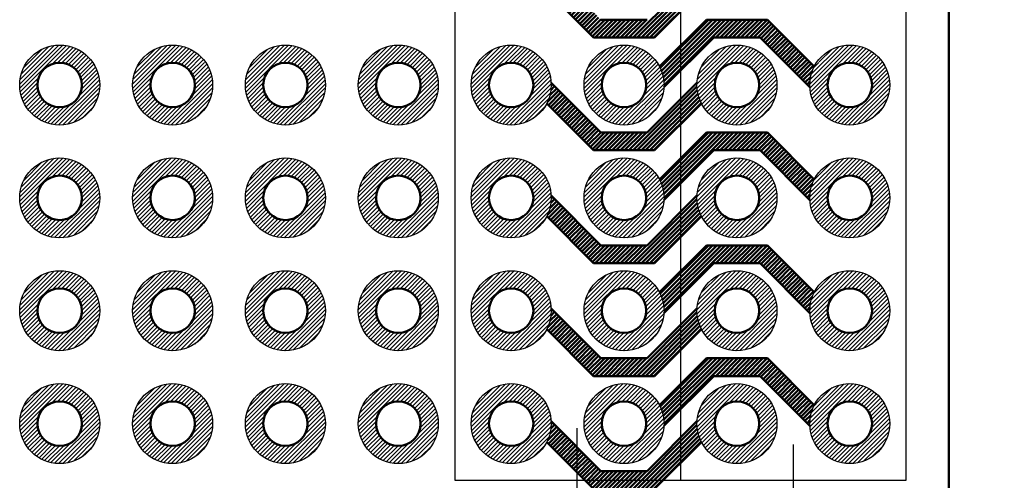
# Model space of a CAD drawing. Units: millimetres. Extents: x 0 to 403, y 0 to 280.
# Drawn here: x 88 to 110, y 112 to 122 of the extents above; entities that cross this region are included whole.
import ezdxf

# ---------------------------------------------------------------- set-up
doc = ezdxf.new("R2010")
doc.units = ezdxf.units.MM
doc.linetypes.add('AM_ISO08W050', pattern=[18, 12, -1.5, 3, -1.5])
doc.linetypes.add('AM_ISO08W050x2', pattern=[9, 6, -0.75, 1.5, -0.75])
for name, color, linetype, lineweight in [('AM_5', 3, 'Continuous', 25), ('AM_7', 4, 'AM_ISO08W050', 25), ('AM_8', 1, 'Continuous', 25), ('基板', 7, 'Continuous', 50), ('ｼﾙｸ', 7, 'Continuous', 25), ('ﾊﾝﾀﾞ', 8, 'Continuous', 25), ('ﾊﾟﾀｰﾝ', 5, 'Continuous', 50)]:
    doc.layers.add(name, color=color, linetype=linetype, lineweight=lineweight)
doc.styles.get("Standard").update_dxf_attribs({"font": 'ISOCP.SHX', "bigfont": 'EXTFONT.SHX'})
doc.dimstyles.new('AM_ISO$0', dxfattribs={"dimtxt": 3.5, "dimasz": 2.5, "dimexe": 1, "dimexo": 1, "dimgap": 1.5, "dimtad": 1, "dimdsep": 46, "dimtxsty": 'STANDARD', "dimblk": 'OPEN30', "dimcen": 0, "dimclrd": 3, "dimclre": 3, "dimclrt": 2, "dimadec": 0, "dimazin": 2, "dimtp": 0.1, "dimtm": 0.1, "dimtfac": 0.71, "dimtmove": 0, "dimatfit": 3, "dimldrblk": 'OPEN30', "dimfxl": 1, "dimlwd": -1, "dimlwe": -1, "dimarcsym": 0})

# ---------------------------------------------------------------- blocks, each defined once
blk = doc.blocks.new('GENDOT')
blk.add_line((0, 0), (-1, 0))
at = {"const_width": 0.25}
blk.add_lwpolyline([(-0.125, 0, 1), (0.125, 0, 1)], format="xyb", close=True, dxfattribs=at)
blk = doc.blocks.new('_Open30')
at = {"color": 0, "linetype": 'ByBlock', "lineweight": -2}
for p, q in [((-1, 0.26794919), (0, 0)), ((0, 0), (-1, -0.26794919)), ((0, 0), (-1, 0))]:
    blk.add_line(p, q, dxfattribs=at)
blk = doc.blocks.new('*D33')
at = {"layer": 'AM_5', "color": 3}
for p, q in [((121.6462935969113, 109.5691118476205), (121.6462935969113, 112.0691118476205)), ((105.3365669602212, 107.0691118476205), (122.6462935969113, 107.0691118476205)), ((121.6462935969113, 107.0691118476205), (121.6462935969113, 104.8391118476204)), ((107.2065669602212, 104.8391118476204), (122.6462935969113, 104.8391118476204)), ((121.6462935969113, 102.3391118476204), (121.6462935969113, 89.25525914803384))]:
    blk.add_line(p, q, dxfattribs=at)
at = {"layer": 'Defpoints', "color": 0}
for p in [(104.3365669602212, 107.0691118476205), (121.6462935969113, 107.0691118476205), (106.2065669602212, 104.8391118476204)]:
    blk.add_point(p, dxfattribs=at)
at = {"layer": 'AM_5', "color": 3, "xscale": 2.5, "yscale": 2.5, "zscale": 2.5}
for name, p, rotation in [('GENDOT', (121.6462935969113, 107.0691118476205), 270), ('_Open30', (121.6462935969113, 104.8391118476204), 90)]:
    blk.add_blockref(name, p, dxfattribs=dict(at, rotation=rotation))
at = {"layer": 'AM_5', "color": 2, "insert": (118.3959491087223, 94.54718549782702), "char_height": 3.5, "attachment_point": 5, "rotation": 90}
blk.add_mtext('2.23', dxfattribs=at)
blk = doc.blocks.new('*D34')
at = {"layer": 'AM_5', "color": 3}
for p, q in [((121.6462935969112, 112.1091118476205), (121.6462935969112, 125.3979898003764)), ((105.3365669602212, 109.6091118476205), (122.6462935969112, 109.6091118476205)), ((121.6462935969112, 107.0691118476205), (121.6462935969112, 109.6091118476205)), ((105.3365669602212, 107.0691118476205), (122.6462935969112, 107.0691118476205)), ((121.6462935969112, 104.5691118476205), (121.6462935969112, 102.0691118476205))]:
    blk.add_line(p, q, dxfattribs=at)
at = {"layer": 'Defpoints', "color": 0}
for p in [(104.3365669602212, 109.6091118476205), (121.6462935969112, 109.6091118476205), (104.3365669602212, 107.0691118476205)]:
    blk.add_point(p, dxfattribs=at)
at = {"layer": 'AM_5', "color": 3, "xscale": 2.5, "yscale": 2.5, "zscale": 2.5}
for name, p, rotation in [('_Open30', (121.6462935969112, 109.6091118476205), 270), ('GENDOT', (121.6462935969112, 107.0691118476205), 90)]:
    blk.add_blockref(name, p, dxfattribs=dict(at, rotation=rotation))
at = {"layer": 'AM_5', "color": 2, "insert": (118.3959491087223, 120.0035508239984), "char_height": 3.5, "attachment_point": 5, "rotation": 90}
blk.add_mtext('2.54', dxfattribs=at)

msp = doc.modelspace()

# ---------------------------------------------------------------- hatches: boundary and pattern name
at = {"layer": 'AM_8'}
h = msp.add_hatch(dxfattribs=at)
h.set_pattern_fill('_U', color=8, scale=0.066666666666667, angle=45, style=0, pattern_type=0)
h.set_pattern_definition([(45, (41.23147550956099, 21.55331749676938), (-0.0471404520791034, 0.0471404520791034), [])])
edge = h.paths.add_edge_path()
edge.add_line((89.88212767687742, 121.338826512517), (89.9383155432258, 121.338826512517))
edge.add_arc((89.19656696022184, 120.8291118476197), 0.899999999999876, -319.61731434445403, 34.49606444348791, ccw=False)
edge.add_line((89.88212767687742, 121.4122126140215), (89.88212767687742, 121.338826512517))
edge = h.paths.add_edge_path(flags=16)
edge.add_arc((89.19656696022162, 120.8291118476196), 0.4999999999999406, -6.480149750132114e-12, 305.20658833865286, ccw=False)
edge.add_arc((89.19656696022162, 120.8291118476197), 0.4999999999999574, 305.2065883386518, 359.999999999987, ccw=False)
h = msp.add_hatch(dxfattribs=at)
h.set_pattern_fill('_U', color=8, scale=0.066666666666667, angle=45, style=0, pattern_type=0)
h.set_pattern_definition([(45, (43.77147550956107, 21.55331749676932), (-0.0471404520791034, 0.0471404520791034), [])])
edge = h.paths.add_edge_path()
edge.add_line((92.4221276768775, 121.3388265125169), (92.47831554322589, 121.3388265125169))
edge.add_arc((91.73656696022192, 120.8291118476196), 0.899999999999876, -319.61731434445403, 34.49606444348791, ccw=False)
edge.add_line((92.4221276768775, 121.4122126140215), (92.4221276768775, 121.3388265125169))
edge = h.paths.add_edge_path(flags=16)
edge.add_arc((91.73656696022181, 120.8291118476196), 0.4999999999999406, -6.480149750132114e-12, 305.20658833865286, ccw=False)
edge.add_arc((91.7365669602217, 120.8291118476196), 0.4999999999999574, 305.2065883386518, 359.999999999987, ccw=False)
h = msp.add_hatch(dxfattribs=at)
h.set_pattern_fill('_U', color=8, scale=0.066666666666667, angle=45, style=0, pattern_type=0)
h.set_pattern_definition([(45, (46.31147550956109, 21.55331749676932), (-0.0471404520791034, 0.0471404520791034), [])])
edge = h.paths.add_edge_path()
edge.add_line((94.96212767687756, 121.3388265125169), (95.01831554322597, 121.3388265125169))
edge.add_arc((94.27656696022188, 120.8291118476196), 0.899999999999876, -319.61731434445403, 34.49606444348791, ccw=False)
edge.add_line((94.96212767687756, 121.4122126140215), (94.96212767687756, 121.3388265125169))
edge = h.paths.add_edge_path(flags=16)
edge.add_arc((94.27656696022177, 120.8291118476196), 0.4999999999999406, -6.480149750132114e-12, 305.20658833865286, ccw=False)
edge.add_arc((94.27656696022177, 120.8291118476196), 0.4999999999999574, 305.2065883386518, 359.999999999987, ccw=False)
h = msp.add_hatch(dxfattribs=at)
h.set_pattern_fill('_U', color=8, scale=0.066666666666667, angle=45, style=0, pattern_type=0)
h.set_pattern_definition([(45, (48.85147550956117, 21.55331749676927), (-0.0471404520791034, 0.0471404520791034), [])])
edge = h.paths.add_edge_path()
edge.add_line((97.50212767687765, 121.3388265125169), (97.55831554322604, 121.3388265125169))
edge.add_arc((96.81656696022209, 120.8291118476196), 0.899999999999876, -319.61731434445403, 34.49606444348791, ccw=False)
edge.add_line((97.50212767687765, 121.4122126140214), (97.50212767687765, 121.3388265125169))
edge = h.paths.add_edge_path(flags=16)
edge.add_arc((96.81656696022185, 120.8291118476195), 0.4999999999999406, -6.480149750132114e-12, 305.20658833865286, ccw=False)
edge.add_arc((96.81656696022185, 120.8291118476196), 0.4999999999999574, 305.2065883386518, 359.999999999987, ccw=False)
h = msp.add_hatch(dxfattribs=at)
h.set_pattern_fill('_U', color=8, scale=0.066666666666667, angle=45, style=0, pattern_type=0)
h.set_pattern_definition([(45, (51.39147550956119, 21.55331749676927), (-0.0471404520791034, 0.0471404520791034), [])])
edge = h.paths.add_edge_path()
edge.add_line((100.0421276768776, 121.3388265125169), (100.098315543226, 121.3388265125169))
edge.add_arc((99.35656696022205, 120.8291118476196), 0.899999999999876, -319.61731434445403, 34.49606444348791, ccw=False)
edge.add_line((100.0421276768776, 121.4122126140214), (100.0421276768776, 121.3388265125169))
edge = h.paths.add_edge_path(flags=16)
edge.add_arc((99.35656696022181, 120.8291118476195), 0.4999999999999406, -6.480149750132114e-12, 305.20658833865286, ccw=False)
edge.add_arc((99.35656696022181, 120.8291118476196), 0.4999999999999574, 305.2065883386518, 359.999999999987, ccw=False)
h = msp.add_hatch(dxfattribs=at)
h.set_pattern_fill('_U', color=8, scale=0.066666666666667, angle=45, style=0, pattern_type=0)
h.set_pattern_definition([(45, (53.93147550956121, 21.55331749676927), (-0.0471404520791034, 0.0471404520791034), [])])
edge = h.paths.add_edge_path()
edge.add_line((102.5821276768777, 121.3388265125169), (102.6383155432261, 121.3388265125169))
edge.add_arc((101.896566960222, 120.8291118476196), 0.899999999999876, -319.61731434445403, 34.49606444348791, ccw=False)
edge.add_line((102.5821276768777, 121.4122126140214), (102.5821276768777, 121.3388265125169))
edge = h.paths.add_edge_path(flags=16)
edge.add_arc((101.8965669602219, 120.8291118476195), 0.4999999999999406, -6.480149750132114e-12, 305.20658833865286, ccw=False)
edge.add_arc((101.8965669602219, 120.8291118476196), 0.4999999999999574, 305.2065883386518, 359.999999999987, ccw=False)
h = msp.add_hatch(dxfattribs=at)
h.set_pattern_fill('_U', color=8, scale=0.066666666666667, angle=45, style=0, pattern_type=0)
h.set_pattern_definition([(45, (56.47147550956123, 21.55331749676927), (-0.0471404520791034, 0.0471404520791034), [])])
edge = h.paths.add_edge_path()
edge.add_line((105.1221276768776, 121.3388265125169), (105.178315543226, 121.3388265125169))
edge.add_arc((104.436566960222, 120.8291118476196), 0.899999999999876, -319.61731434445403, 34.49606444348791, ccw=False)
edge.add_line((105.1221276768776, 121.4122126140214), (105.1221276768776, 121.3388265125169))
edge = h.paths.add_edge_path(flags=16)
edge.add_arc((104.4365669602218, 120.8291118476195), 0.4999999999999406, -6.480149750132114e-12, 305.20658833865286, ccw=False)
edge.add_arc((104.4365669602218, 120.8291118476196), 0.4999999999999574, 305.2065883386518, 359.999999999987, ccw=False)
h = msp.add_hatch(dxfattribs=at)
h.set_pattern_fill('_U', color=8, scale=0.066666666666667, angle=45, style=0, pattern_type=0)
h.set_pattern_definition([(45, (59.01147550956131, 21.55331749676927), (-0.0471404520791034, 0.0471404520791034), [])])
edge = h.paths.add_edge_path()
edge.add_line((106.2910062435664, 121.3388265125169), (106.2910062435664, 121.4122126140215))
edge.add_arc((106.976566960237, 120.8291118476078), 0.9000000000189761, -214.49606444356118, 139.6173143445003, ccw=False)
edge.add_line((106.2348183772179, 121.3388265125169), (106.2910062435664, 121.3388265125169))
edge = h.paths.add_edge_path(flags=16)
edge.add_arc((106.9765669602219, 120.8291118476196), 0.4999999999999825, -6.480149750132114e-12, 146.6945842145217, ccw=False)
edge.add_arc((106.9765669602219, 120.8291118476196), 0.5, 146.6945842145208, 359.99999999999346, ccw=False)
h = msp.add_hatch(dxfattribs=at)
h.set_pattern_fill('_U', color=8, scale=0.066666666666667, angle=45, style=0, pattern_type=0)
h.set_pattern_definition([(45, (41.23147550956099, 19.01331749676936), (-0.0471404520791034, 0.0471404520791034), [])])
edge = h.paths.add_edge_path()
edge.add_line((89.88212767687742, 118.7988265125169), (89.9383155432258, 118.7988265125169))
edge.add_arc((89.19656696022184, 118.2891118476197), 0.899999999999876, -319.61731434445403, 34.49606444348791, ccw=False)
edge.add_line((89.88212767687742, 118.8722126140215), (89.88212767687742, 118.7988265125169))
edge = h.paths.add_edge_path(flags=16)
edge.add_arc((89.19656696022162, 118.2891118476196), 0.4999999999999406, -6.480149750132114e-12, 305.20658833865286, ccw=False)
edge.add_arc((89.19656696022162, 118.2891118476197), 0.4999999999999574, 305.2065883386518, 359.999999999987, ccw=False)
h = msp.add_hatch(dxfattribs=at)
h.set_pattern_fill('_U', color=8, scale=0.066666666666667, angle=45, style=0, pattern_type=0)
h.set_pattern_definition([(45, (43.77147550956107, 19.0133174967693), (-0.0471404520791034, 0.0471404520791034), [])])
edge = h.paths.add_edge_path()
edge.add_line((92.4221276768775, 118.7988265125169), (92.47831554322589, 118.7988265125169))
edge.add_arc((91.73656696022192, 118.2891118476196), 0.899999999999876, -319.61731434445403, 34.49606444348791, ccw=False)
edge.add_line((92.4221276768775, 118.8722126140215), (92.4221276768775, 118.7988265125169))
edge = h.paths.add_edge_path(flags=16)
edge.add_arc((91.73656696022181, 118.2891118476196), 0.4999999999999406, -6.480149750132114e-12, 305.20658833865286, ccw=False)
edge.add_arc((91.7365669602217, 118.2891118476196), 0.4999999999999574, 305.2065883386518, 359.999999999987, ccw=False)
h = msp.add_hatch(dxfattribs=at)
h.set_pattern_fill('_U', color=8, scale=0.066666666666667, angle=45, style=0, pattern_type=0)
h.set_pattern_definition([(45, (46.31147550956109, 19.0133174967693), (-0.0471404520791034, 0.0471404520791034), [])])
edge = h.paths.add_edge_path()
edge.add_line((94.96212767687756, 118.7988265125169), (95.01831554322597, 118.7988265125169))
edge.add_arc((94.27656696022188, 118.2891118476196), 0.899999999999876, -319.61731434445403, 34.49606444348791, ccw=False)
edge.add_line((94.96212767687756, 118.8722126140215), (94.96212767687756, 118.7988265125169))
edge = h.paths.add_edge_path(flags=16)
edge.add_arc((94.27656696022177, 118.2891118476196), 0.4999999999999406, -6.480149750132114e-12, 305.20658833865286, ccw=False)
edge.add_arc((94.27656696022177, 118.2891118476196), 0.4999999999999574, 305.2065883386518, 359.999999999987, ccw=False)
h = msp.add_hatch(dxfattribs=at)
h.set_pattern_fill('_U', color=8, scale=0.066666666666667, angle=45, style=0, pattern_type=0)
h.set_pattern_definition([(45, (48.85147550956117, 19.01331749676925), (-0.0471404520791034, 0.0471404520791034), [])])
edge = h.paths.add_edge_path()
edge.add_line((97.50212767687765, 118.7988265125168), (97.55831554322604, 118.7988265125168))
edge.add_arc((96.81656696022209, 118.2891118476196), 0.899999999999876, -319.61731434445403, 34.49606444348791, ccw=False)
edge.add_line((97.50212767687765, 118.8722126140214), (97.50212767687765, 118.7988265125168))
edge = h.paths.add_edge_path(flags=16)
edge.add_arc((96.81656696022185, 118.2891118476195), 0.4999999999999406, -6.480149750132114e-12, 305.20658833865286, ccw=False)
edge.add_arc((96.81656696022185, 118.2891118476196), 0.4999999999999574, 305.2065883386518, 359.999999999987, ccw=False)
h = msp.add_hatch(dxfattribs=at)
h.set_pattern_fill('_U', color=8, scale=0.066666666666667, angle=45, style=0, pattern_type=0)
h.set_pattern_definition([(45, (51.39147550956119, 19.01331749676925), (-0.0471404520791034, 0.0471404520791034), [])])
edge = h.paths.add_edge_path()
edge.add_line((100.0421276768776, 118.7988265125168), (100.098315543226, 118.7988265125168))
edge.add_arc((99.35656696022205, 118.2891118476196), 0.899999999999876, -319.61731434445403, 34.49606444348791, ccw=False)
edge.add_line((100.0421276768776, 118.8722126140214), (100.0421276768776, 118.7988265125168))
edge = h.paths.add_edge_path(flags=16)
edge.add_arc((99.35656696022181, 118.2891118476195), 0.4999999999999406, -6.480149750132114e-12, 305.20658833865286, ccw=False)
edge.add_arc((99.35656696022181, 118.2891118476196), 0.4999999999999574, 305.2065883386518, 359.999999999987, ccw=False)
h = msp.add_hatch(dxfattribs=at)
h.set_pattern_fill('_U', color=8, scale=0.066666666666667, angle=45, style=0, pattern_type=0)
h.set_pattern_definition([(45, (53.93147550956121, 19.01331749676925), (-0.0471404520791034, 0.0471404520791034), [])])
edge = h.paths.add_edge_path()
edge.add_line((102.5821276768777, 118.7988265125168), (102.6383155432261, 118.7988265125168))
edge.add_arc((101.896566960222, 118.2891118476196), 0.899999999999876, -319.61731434445403, 34.49606444348791, ccw=False)
edge.add_line((102.5821276768777, 118.8722126140214), (102.5821276768777, 118.7988265125168))
edge = h.paths.add_edge_path(flags=16)
edge.add_arc((101.8965669602219, 118.2891118476195), 0.4999999999999406, -6.480149750132114e-12, 305.20658833865286, ccw=False)
edge.add_arc((101.8965669602219, 118.2891118476196), 0.4999999999999574, 305.2065883386518, 359.999999999987, ccw=False)
h = msp.add_hatch(dxfattribs=at)
h.set_pattern_fill('_U', color=8, scale=0.066666666666667, angle=45, style=0, pattern_type=0)
h.set_pattern_definition([(45, (56.47147550956123, 19.01331749676925), (-0.0471404520791034, 0.0471404520791034), [])])
edge = h.paths.add_edge_path()
edge.add_line((105.1221276768776, 118.7988265125168), (105.178315543226, 118.7988265125168))
edge.add_arc((104.436566960222, 118.2891118476196), 0.899999999999876, -319.61731434445403, 34.49606444348791, ccw=False)
edge.add_line((105.1221276768776, 118.8722126140214), (105.1221276768776, 118.7988265125168))
edge = h.paths.add_edge_path(flags=16)
edge.add_arc((104.4365669602218, 118.2891118476195), 0.4999999999999406, -6.480149750132114e-12, 305.20658833865286, ccw=False)
edge.add_arc((104.4365669602218, 118.2891118476196), 0.4999999999999574, 305.2065883386518, 359.999999999987, ccw=False)
h = msp.add_hatch(dxfattribs=at)
h.set_pattern_fill('_U', color=8, scale=0.066666666666667, angle=45, style=0, pattern_type=0)
h.set_pattern_definition([(45, (59.01147550956131, 19.01331749676925), (-0.0471404520791034, 0.0471404520791034), [])])
edge = h.paths.add_edge_path()
edge.add_line((106.2910062435664, 118.7988265125168), (106.2910062435664, 118.8722126140215))
edge.add_arc((106.976566960237, 118.2891118476078), 0.9000000000189761, -214.49606444356118, 139.6173143445003, ccw=False)
edge.add_line((106.2348183772179, 118.7988265125168), (106.2910062435664, 118.7988265125168))
edge = h.paths.add_edge_path(flags=16)
edge.add_arc((106.9765669602219, 118.2891118476196), 0.4999999999999825, -6.480149750132114e-12, 146.6945842145217, ccw=False)
edge.add_arc((106.9765669602219, 118.2891118476196), 0.5, 146.6945842145208, 359.99999999999346, ccw=False)
h = msp.add_hatch(dxfattribs=at)
h.set_pattern_fill('_U', color=8, scale=0.066666666666667, angle=45, style=0, pattern_type=0)
h.set_pattern_definition([(45, (41.23147550956111, 16.47331749676928), (-0.0471404520791034, 0.0471404520791034), [])])
edge = h.paths.add_edge_path()
edge.add_line((89.88212767687754, 116.2588265125169), (89.93831554322593, 116.2588265125169))
edge.add_arc((89.19656696022196, 115.7491118476196), 0.899999999999876, -319.61731434445403, 34.49606444348791, ccw=False)
edge.add_line((89.88212767687754, 116.3322126140214), (89.88212767687754, 116.2588265125169))
edge = h.paths.add_edge_path(flags=16)
edge.add_arc((89.19656696022173, 115.7491118476195), 0.4999999999999406, -6.480149750132114e-12, 305.20658833865286, ccw=False)
edge.add_arc((89.19656696022173, 115.7491118476196), 0.4999999999999574, 305.2065883386518, 359.999999999987, ccw=False)
h = msp.add_hatch(dxfattribs=at)
h.set_pattern_fill('_U', color=8, scale=0.066666666666667, angle=45, style=0, pattern_type=0)
h.set_pattern_definition([(45, (43.77147550956118, 16.47331749676922), (-0.0471404520791034, 0.0471404520791034), [])])
edge = h.paths.add_edge_path()
edge.add_line((92.4221276768776, 116.2588265125168), (92.47831554322599, 116.2588265125168))
edge.add_arc((91.73656696022204, 115.7491118476195), 0.899999999999876, -319.61731434445403, 34.49606444348791, ccw=False)
edge.add_line((92.4221276768776, 116.3322126140214), (92.4221276768776, 116.2588265125168))
edge = h.paths.add_edge_path(flags=16)
edge.add_arc((91.73656696022181, 115.7491118476195), 0.4999999999999406, -6.480149750132114e-12, 305.20658833865286, ccw=False)
edge.add_arc((91.73656696022181, 115.7491118476195), 0.4999999999999574, 305.2065883386518, 359.999999999987, ccw=False)
h = msp.add_hatch(dxfattribs=at)
h.set_pattern_fill('_U', color=8, scale=0.066666666666667, angle=45, style=0, pattern_type=0)
h.set_pattern_definition([(45, (46.31147550956121, 16.47331749676922), (-0.0471404520791034, 0.0471404520791034), [])])
edge = h.paths.add_edge_path()
edge.add_line((94.96212767687756, 116.2588265125168), (95.01831554322597, 116.2588265125168))
edge.add_arc((94.276566960222, 115.7491118476195), 0.899999999999876, -319.61731434445403, 34.49606444348791, ccw=False)
edge.add_line((94.96212767687756, 116.3322126140214), (94.96212767687756, 116.2588265125168))
edge = h.paths.add_edge_path(flags=16)
edge.add_arc((94.27656696022188, 115.7491118476195), 0.4999999999999406, -6.480149750132114e-12, 305.20658833865286, ccw=False)
edge.add_arc((94.27656696022177, 115.7491118476195), 0.4999999999999574, 305.2065883386518, 359.999999999987, ccw=False)
h = msp.add_hatch(dxfattribs=at)
h.set_pattern_fill('_U', color=8, scale=0.066666666666667, angle=45, style=0, pattern_type=0)
h.set_pattern_definition([(45, (48.85147550956128, 16.47331749676917), (-0.0471404520791034, 0.0471404520791034), [])])
edge = h.paths.add_edge_path()
edge.add_line((97.50212767687778, 116.2588265125167), (97.55831554322616, 116.2588265125167))
edge.add_arc((96.81656696022209, 115.7491118476195), 0.899999999999876, -319.61731434445403, 34.49606444348791, ccw=False)
edge.add_line((97.50212767687778, 116.3322126140213), (97.50212767687778, 116.2588265125167))
edge = h.paths.add_edge_path(flags=16)
edge.add_arc((96.81656696022196, 115.7491118476194), 0.4999999999999406, -6.480149750132114e-12, 305.20658833865286, ccw=False)
edge.add_arc((96.81656696022196, 115.7491118476195), 0.4999999999999574, 305.2065883386518, 359.999999999987, ccw=False)
h = msp.add_hatch(dxfattribs=at)
h.set_pattern_fill('_U', color=8, scale=0.066666666666667, angle=45, style=0, pattern_type=0)
h.set_pattern_definition([(45, (51.3914755095613, 16.47331749676917), (-0.0471404520791034, 0.0471404520791034), [])])
edge = h.paths.add_edge_path()
edge.add_line((100.0421276768777, 116.2588265125167), (100.0983155432261, 116.2588265125167))
edge.add_arc((99.35656696022215, 115.7491118476195), 0.899999999999876, -319.61731434445403, 34.49606444348791, ccw=False)
edge.add_line((100.0421276768777, 116.3322126140213), (100.0421276768777, 116.2588265125167))
edge = h.paths.add_edge_path(flags=16)
edge.add_arc((99.35656696022193, 115.7491118476194), 0.4999999999999406, -6.480149750132114e-12, 305.20658833865286, ccw=False)
edge.add_arc((99.35656696022193, 115.7491118476195), 0.4999999999999574, 305.2065883386518, 359.999999999987, ccw=False)
h = msp.add_hatch(dxfattribs=at)
h.set_pattern_fill('_U', color=8, scale=0.066666666666667, angle=45, style=0, pattern_type=0)
h.set_pattern_definition([(45, (53.93147550956126, 16.47331749676917), (-0.0471404520791034, 0.0471404520791034), [])])
edge = h.paths.add_edge_path()
edge.add_line((102.5821276768777, 116.2588265125167), (102.6383155432261, 116.2588265125167))
edge.add_arc((101.8965669602221, 115.7491118476195), 0.899999999999876, -319.61731434445403, 34.49606444348791, ccw=False)
edge.add_line((102.5821276768777, 116.3322126140213), (102.5821276768777, 116.2588265125167))
edge = h.paths.add_edge_path(flags=16)
edge.add_arc((101.896566960222, 115.7491118476194), 0.4999999999999406, -6.480149750132114e-12, 305.20658833865286, ccw=False)
edge.add_arc((101.8965669602219, 115.7491118476195), 0.4999999999999574, 305.2065883386518, 359.999999999987, ccw=False)
h = msp.add_hatch(dxfattribs=at)
h.set_pattern_fill('_U', color=8, scale=0.066666666666667, angle=45, style=0, pattern_type=0)
h.set_pattern_definition([(45, (56.47147550956129, 16.47331749676917), (-0.0471404520791034, 0.0471404520791034), [])])
edge = h.paths.add_edge_path()
edge.add_line((105.1221276768777, 116.2588265125167), (105.1783155432261, 116.2588265125167))
edge.add_arc((104.436566960222, 115.7491118476195), 0.899999999999876, -319.61731434445403, 34.49606444348791, ccw=False)
edge.add_line((105.1221276768777, 116.3322126140213), (105.1221276768777, 116.2588265125167))
edge = h.paths.add_edge_path(flags=16)
edge.add_arc((104.4365669602219, 115.7491118476194), 0.4999999999999406, -6.480149750132114e-12, 305.20658833865286, ccw=False)
edge.add_arc((104.4365669602219, 115.7491118476195), 0.4999999999999574, 305.2065883386518, 359.999999999987, ccw=False)
h = msp.add_hatch(dxfattribs=at)
h.set_pattern_fill('_U', color=8, scale=0.066666666666667, angle=45, style=0, pattern_type=0)
h.set_pattern_definition([(45, (59.01147550956136, 16.47331749676917), (-0.0471404520791034, 0.0471404520791034), [])])
edge = h.paths.add_edge_path()
edge.add_line((106.2910062435664, 116.2588265125167), (106.2910062435664, 116.3322126140214))
edge.add_arc((106.9765669602371, 115.7491118476077), 0.9000000000189761, -214.49606444356118, 139.6173143445003, ccw=False)
edge.add_line((106.234818377218, 116.2588265125167), (106.2910062435665, 116.2588265125167))
edge = h.paths.add_edge_path(flags=16)
edge.add_arc((106.976566960222, 115.7491118476195), 0.4999999999999825, -6.480149750132114e-12, 146.6945842145217, ccw=False)
edge.add_arc((106.976566960222, 115.7491118476195), 0.5, 146.6945842145208, 359.99999999999346, ccw=False)
h = msp.add_hatch(dxfattribs=at)
h.set_pattern_fill('_U', color=8, scale=0.066666666666667, angle=45, style=0, pattern_type=0)
h.set_pattern_definition([(45, (41.23147550956111, 13.93331749676926), (-0.0471404520791034, 0.0471404520791034), [])])
edge = h.paths.add_edge_path()
edge.add_line((89.88212767687754, 113.7188265125169), (89.93831554322593, 113.7188265125169))
edge.add_arc((89.19656696022196, 113.2091118476196), 0.899999999999876, -319.61731434445403, 34.49606444348791, ccw=False)
edge.add_line((89.88212767687754, 113.7922126140214), (89.88212767687754, 113.7188265125169))
edge = h.paths.add_edge_path(flags=16)
edge.add_arc((89.19656696022173, 113.2091118476195), 0.4999999999999406, -6.480149750132114e-12, 305.20658833865286, ccw=False)
edge.add_arc((89.19656696022173, 113.2091118476196), 0.4999999999999574, 305.2065883386518, 359.999999999987, ccw=False)
h = msp.add_hatch(dxfattribs=at)
h.set_pattern_fill('_U', color=8, scale=0.066666666666667, angle=45, style=0, pattern_type=0)
h.set_pattern_definition([(45, (43.77147550956118, 13.9333174967692), (-0.0471404520791034, 0.0471404520791034), [])])
edge = h.paths.add_edge_path()
edge.add_line((92.4221276768776, 113.7188265125168), (92.47831554322599, 113.7188265125168))
edge.add_arc((91.73656696022204, 113.2091118476195), 0.899999999999876, -319.61731434445403, 34.49606444348791, ccw=False)
edge.add_line((92.4221276768776, 113.7922126140214), (92.4221276768776, 113.7188265125168))
edge = h.paths.add_edge_path(flags=16)
edge.add_arc((91.73656696022181, 113.2091118476195), 0.4999999999999406, -6.480149750132114e-12, 305.20658833865286, ccw=False)
edge.add_arc((91.73656696022181, 113.2091118476195), 0.4999999999999574, 305.2065883386518, 359.999999999987, ccw=False)
h = msp.add_hatch(dxfattribs=at)
h.set_pattern_fill('_U', color=8, scale=0.066666666666667, angle=45, style=0, pattern_type=0)
h.set_pattern_definition([(45, (46.31147550956121, 13.9333174967692), (-0.0471404520791034, 0.0471404520791034), [])])
edge = h.paths.add_edge_path()
edge.add_line((94.96212767687756, 113.7188265125168), (95.01831554322597, 113.7188265125168))
edge.add_arc((94.276566960222, 113.2091118476195), 0.899999999999876, -319.61731434445403, 34.49606444348791, ccw=False)
edge.add_line((94.96212767687756, 113.7922126140214), (94.96212767687756, 113.7188265125168))
edge = h.paths.add_edge_path(flags=16)
edge.add_arc((94.27656696022188, 113.2091118476195), 0.4999999999999406, -6.480149750132114e-12, 305.20658833865286, ccw=False)
edge.add_arc((94.27656696022177, 113.2091118476195), 0.4999999999999574, 305.2065883386518, 359.999999999987, ccw=False)
h = msp.add_hatch(dxfattribs=at)
h.set_pattern_fill('_U', color=8, scale=0.066666666666667, angle=45, style=0, pattern_type=0)
h.set_pattern_definition([(45, (48.85147550956128, 13.93331749676915), (-0.0471404520791034, 0.0471404520791034), [])])
edge = h.paths.add_edge_path()
edge.add_line((97.50212767687778, 113.7188265125167), (97.55831554322616, 113.7188265125167))
edge.add_arc((96.81656696022209, 113.2091118476195), 0.899999999999876, -319.61731434445403, 34.49606444348791, ccw=False)
edge.add_line((97.50212767687778, 113.7922126140213), (97.50212767687778, 113.7188265125167))
edge = h.paths.add_edge_path(flags=16)
edge.add_arc((96.81656696022196, 113.2091118476194), 0.4999999999999406, -6.480149750132114e-12, 305.20658833865286, ccw=False)
edge.add_arc((96.81656696022196, 113.2091118476195), 0.4999999999999574, 305.2065883386518, 359.999999999987, ccw=False)
h = msp.add_hatch(dxfattribs=at)
h.set_pattern_fill('_U', color=8, scale=0.066666666666667, angle=45, style=0, pattern_type=0)
h.set_pattern_definition([(45, (51.3914755095613, 13.93331749676915), (-0.0471404520791034, 0.0471404520791034), [])])
edge = h.paths.add_edge_path()
edge.add_line((100.0421276768777, 113.7188265125167), (100.0983155432261, 113.7188265125167))
edge.add_arc((99.35656696022215, 113.2091118476195), 0.899999999999876, -319.61731434445403, 34.49606444348791, ccw=False)
edge.add_line((100.0421276768777, 113.7922126140213), (100.0421276768777, 113.7188265125167))
edge = h.paths.add_edge_path(flags=16)
edge.add_arc((99.35656696022193, 113.2091118476194), 0.4999999999999406, -6.480149750132114e-12, 305.20658833865286, ccw=False)
edge.add_arc((99.35656696022193, 113.2091118476195), 0.4999999999999574, 305.2065883386518, 359.999999999987, ccw=False)
h = msp.add_hatch(dxfattribs=at)
h.set_pattern_fill('_U', color=8, scale=0.066666666666667, angle=45, style=0, pattern_type=0)
h.set_pattern_definition([(45, (53.93147550956126, 13.93331749676915), (-0.0471404520791034, 0.0471404520791034), [])])
edge = h.paths.add_edge_path()
edge.add_line((102.5821276768777, 113.7188265125167), (102.6383155432261, 113.7188265125167))
edge.add_arc((101.8965669602221, 113.2091118476195), 0.899999999999876, -319.61731434445403, 34.49606444348791, ccw=False)
edge.add_line((102.5821276768777, 113.7922126140213), (102.5821276768777, 113.7188265125167))
edge = h.paths.add_edge_path(flags=16)
edge.add_arc((101.896566960222, 113.2091118476194), 0.4999999999999406, -6.480149750132114e-12, 305.20658833865286, ccw=False)
edge.add_arc((101.8965669602219, 113.2091118476195), 0.4999999999999574, 305.2065883386518, 359.999999999987, ccw=False)
h = msp.add_hatch(dxfattribs=at)
h.set_pattern_fill('_U', color=8, scale=0.066666666666667, angle=45, style=0, pattern_type=0)
h.set_pattern_definition([(45, (56.47147550956129, 13.93331749676915), (-0.0471404520791034, 0.0471404520791034), [])])
edge = h.paths.add_edge_path()
edge.add_line((105.1221276768777, 113.7188265125167), (105.1783155432261, 113.7188265125167))
edge.add_arc((104.436566960222, 113.2091118476195), 0.899999999999876, -319.61731434445403, 34.49606444348791, ccw=False)
edge.add_line((105.1221276768777, 113.7922126140213), (105.1221276768777, 113.7188265125167))
edge = h.paths.add_edge_path(flags=16)
edge.add_arc((104.4365669602219, 113.2091118476194), 0.4999999999999406, -6.480149750132114e-12, 305.20658833865286, ccw=False)
edge.add_arc((104.4365669602219, 113.2091118476195), 0.4999999999999574, 305.2065883386518, 359.999999999987, ccw=False)
h = msp.add_hatch(dxfattribs=at)
h.set_pattern_fill('_U', color=8, scale=0.066666666666667, angle=45, style=0, pattern_type=0)
h.set_pattern_definition([(45, (59.01147550956136, 13.93331749676915), (-0.0471404520791034, 0.0471404520791034), [])])
edge = h.paths.add_edge_path()
edge.add_line((106.2910062435664, 113.7188265125167), (106.2910062435664, 113.7922126140214))
edge.add_arc((106.9765669602371, 113.2091118476077), 0.9000000000189761, -214.49606444356118, 139.6173143445003, ccw=False)
edge.add_line((106.234818377218, 113.7188265125167), (106.2910062435665, 113.7188265125167))
edge = h.paths.add_edge_path(flags=16)
edge.add_arc((106.976566960222, 113.2091118476195), 0.4999999999999825, -6.480149750132114e-12, 146.6945842145217, ccw=False)
edge.add_arc((106.976566960222, 113.2091118476195), 0.5, 146.6945842145208, 359.99999999999346, ccw=False)
at = {"layer": 'ﾊﾟﾀｰﾝ'}
h = msp.add_hatch(dxfattribs=at)
h.set_pattern_fill('_U', color=256, scale=0.0666666666666667, angle=45, style=0, pattern_type=0)
h.set_pattern_definition([(45, (-16.87566445415336, -245.3166924936861), (-0.0471404520791032, 0.0471404520791032), [])])
edge = h.paths.add_edge_path()
edge.add_line((100.2550938188743, 123.4205849889671), (101.3765669602218, 122.2991118476196))
edge.add_line((101.3765669602218, 122.2991118476196), (102.4165669602219, 122.2991118476196))
edge.add_line((102.4165669602218, 122.2991118476196), (103.5380401015695, 123.4205849889673))
edge.add_arc((104.4365669602219, 123.3691118476196), 0.8999999999999996, 176.7213289831129, 207.4254752361945)
edge.add_line((103.6377173479957, 122.9545768104443), (102.5822523851711, 121.8991118476196))
edge.add_line((102.5822523851711, 121.8991118476196), (101.2108815352725, 121.8991118476196))
edge.add_line((101.2108815352725, 121.8991118476196), (100.155416572448, 122.9545768104441))
edge.add_arc((99.35656696022193, 123.3691118476196), 0.8999999999999722, 332.5745247637922, 363.2786710168727)
h = msp.add_hatch(dxfattribs=at)
h.set_pattern_fill('_U', color=256, scale=0.0666666666666667, angle=45, style=0, pattern_type=0)
h.set_pattern_definition([(45, (-14.33566445415323, -252.9366924936862), (-0.0471404520791032, 0.0471404520791032), [])])
edge = h.paths.add_edge_path()
edge.add_line((102.7950938188744, 120.7776387062721), (103.9165669602218, 121.8991118476195))
edge.add_line((103.9165669602218, 121.8991118476195), (104.9565669602219, 121.8991118476195))
edge.add_line((104.9565669602219, 121.8991118476195), (106.0780401015696, 120.7776387062718))
edge.add_arc((106.976566960222, 120.8291118476195), 0.8999999999999996, 152.5745247638055, 183.2786710168871, ccw=False)
edge.add_line((106.1777173479958, 121.2436468847948), (105.1222523851712, 122.2991118476195))
edge.add_line((105.1222523851712, 122.2991118476195), (103.7508815352725, 122.2991118476195))
edge.add_line((103.7508815352726, 122.2991118476195), (102.6954165724481, 121.243646884795))
edge.add_arc((101.896566960222, 120.8291118476195), 0.8999999999999722, -3.2786710168726927, 27.425475236207774, ccw=False)
h = msp.add_hatch(dxfattribs=at)
h.set_pattern_fill('_U', color=256, scale=0.0666666666666667, angle=45, style=0, pattern_type=0)
h.set_pattern_definition([(45, (-16.87566445415319, -247.8566924936863), (-0.0471404520791032, 0.0471404520791032), [])])
edge = h.paths.add_edge_path()
edge.add_line((100.2550938188744, 120.8805849889669), (101.3765669602219, 119.7591118476195))
edge.add_line((101.3765669602219, 119.7591118476195), (102.416566960222, 119.7591118476195))
edge.add_line((102.416566960222, 119.7591118476195), (103.5380401015696, 120.8805849889671))
edge.add_arc((104.436566960222, 120.8291118476195), 0.8999999999999996, 176.7213289831129, 207.4254752361945)
edge.add_line((103.6377173479959, 120.4145768104442), (102.5822523851714, 119.3591118476195))
edge.add_line((102.5822523851714, 119.3591118476195), (101.2108815352727, 119.3591118476195))
edge.add_line((101.2108815352726, 119.3591118476195), (100.1554165724481, 120.414576810444))
edge.add_arc((99.35656696022205, 120.8291118476195), 0.8999999999999722, 332.5745247637922, 363.2786710168727)
h = msp.add_hatch(dxfattribs=at)
h.set_pattern_fill('_U', color=256, scale=0.0666666666666667, angle=45, style=0, pattern_type=0)
h.set_pattern_definition([(45, (-14.33566445415334, -255.4766924936862), (-0.0471404520791032, 0.0471404520791032), [])])
edge = h.paths.add_edge_path()
edge.add_line((102.7950938188743, 118.2376387062721), (103.9165669602217, 119.3591118476196))
edge.add_line((103.9165669602217, 119.3591118476196), (104.9565669602218, 119.3591118476196))
edge.add_line((104.9565669602218, 119.3591118476196), (106.0780401015695, 118.2376387062719))
edge.add_arc((106.9765669602219, 118.2891118476195), 0.8999999999999996, 152.5745247638055, 183.2786710168871, ccw=False)
edge.add_line((106.1777173479956, 118.7036468847949), (105.1222523851711, 119.7591118476195))
edge.add_line((105.1222523851711, 119.7591118476195), (103.7508815352724, 119.7591118476195))
edge.add_line((103.7508815352724, 119.7591118476195), (102.695416572448, 118.703646884795))
edge.add_arc((101.8965669602219, 118.2891118476195), 0.8999999999999722, -3.2786710168726927, 27.425475236207774, ccw=False)
h = msp.add_hatch(dxfattribs=at)
h.set_pattern_fill('_U', color=256, scale=0.0666666666666667, angle=45, style=0, pattern_type=0)
h.set_pattern_definition([(45, (-16.87566445415325, -250.3966924936863), (-0.0471404520791032, 0.0471404520791032), [])])
edge = h.paths.add_edge_path()
edge.add_line((100.2550938188744, 118.340584988967), (101.3765669602219, 117.2191118476195))
edge.add_line((101.3765669602218, 117.2191118476195), (102.4165669602219, 117.2191118476195))
edge.add_line((102.416566960222, 117.2191118476195), (103.5380401015696, 118.3405849889672))
edge.add_arc((104.436566960222, 118.2891118476196), 0.8999999999999996, 176.7213289831129, 207.4254752361945)
edge.add_line((103.6377173479958, 117.8745768104442), (102.5822523851712, 116.8191118476195))
edge.add_line((102.5822523851712, 116.8191118476195), (101.2108815352726, 116.8191118476195))
edge.add_line((101.2108815352726, 116.8191118476195), (100.1554165724481, 117.874576810444))
edge.add_arc((99.35656696022193, 118.2891118476196), 0.8999999999999722, 332.5745247637922, 363.2786710168727)
h = msp.add_hatch(dxfattribs=at)
h.set_pattern_fill('_U', color=256, scale=0.0666666666666667, angle=45, style=0, pattern_type=0)
h.set_pattern_definition([(45, (-14.33566445415323, -258.0166924936863), (-0.0471404520791032, 0.0471404520791032), [])])
edge = h.paths.add_edge_path()
edge.add_line((102.7950938188744, 115.697638706272), (103.9165669602218, 116.8191118476195))
edge.add_line((103.9165669602218, 116.8191118476195), (104.9565669602219, 116.8191118476195))
edge.add_line((104.9565669602219, 116.8191118476195), (106.0780401015696, 115.6976387062718))
edge.add_arc((106.976566960222, 115.7491118476194), 0.8999999999999996, 152.5745247638055, 183.2786710168871, ccw=False)
edge.add_line((106.1777173479958, 116.1636468847948), (105.1222523851712, 117.2191118476195))
edge.add_line((105.1222523851712, 117.2191118476195), (103.7508815352725, 117.2191118476195))
edge.add_line((103.7508815352726, 117.2191118476195), (102.6954165724481, 116.163646884795))
edge.add_arc((101.896566960222, 115.7491118476194), 0.8999999999999722, -3.2786710168726927, 27.425475236207774, ccw=False)
h = msp.add_hatch(dxfattribs=at)
h.set_pattern_fill('_U', color=256, scale=0.0666666666666667, angle=45, style=0, pattern_type=0)
h.set_pattern_definition([(45, (-16.87566445415319, -252.9366924936863), (-0.0471404520791032, 0.0471404520791032), [])])
edge = h.paths.add_edge_path()
edge.add_line((100.2550938188744, 115.8005849889669), (101.3765669602219, 114.6791118476194))
edge.add_line((101.3765669602219, 114.6791118476194), (102.416566960222, 114.6791118476194))
edge.add_line((102.416566960222, 114.6791118476194), (103.5380401015696, 115.8005849889671))
edge.add_arc((104.436566960222, 115.7491118476195), 0.8999999999999996, 176.7213289831129, 207.4254752361945)
edge.add_line((103.6377173479959, 115.3345768104441), (102.5822523851714, 114.2791118476194))
edge.add_line((102.5822523851714, 114.2791118476194), (101.2108815352727, 114.2791118476194))
edge.add_line((101.2108815352726, 114.2791118476194), (100.1554165724481, 115.3345768104439))
edge.add_arc((99.35656696022205, 115.7491118476195), 0.8999999999999722, 332.5745247637922, 363.2786710168727)
h = msp.add_hatch(dxfattribs=at)
h.set_pattern_fill('_U', color=256, scale=0.0666666666666667, angle=45, style=0, pattern_type=0)
h.set_pattern_definition([(45, (-14.33566445415317, -260.5566924936864), (-0.0471404520791032, 0.0471404520791032), [])])
edge = h.paths.add_edge_path()
edge.add_line((102.7950938188745, 113.157638706272), (103.916566960222, 114.2791118476194))
edge.add_line((103.916566960222, 114.2791118476194), (104.9565669602221, 114.2791118476194))
edge.add_line((104.956566960222, 114.2791118476194), (106.0780401015697, 113.1576387062717))
edge.add_arc((106.9765669602221, 113.2091118476193), 0.8999999999999996, 152.5745247638055, 183.2786710168871, ccw=False)
edge.add_line((106.1777173479959, 113.6236468847947), (105.1222523851713, 114.6791118476194))
edge.add_line((105.1222523851713, 114.6791118476194), (103.7508815352726, 114.6791118476194))
edge.add_line((103.7508815352727, 114.6791118476194), (102.6954165724482, 113.6236468847949))
edge.add_arc((101.8965669602221, 113.2091118476193), 0.8999999999999722, -3.2786710168726927, 27.425475236207774, ccw=False)
h = msp.add_hatch(dxfattribs=at)
h.set_pattern_fill('_U', color=256, scale=0.0666666666666667, angle=45, style=0, pattern_type=0)
h.set_pattern_definition([(45, (-16.87566445415308, -255.4766924936864), (-0.0471404520791032, 0.0471404520791032), [])])
edge = h.paths.add_edge_path()
edge.add_line((100.2550938188745, 113.2605849889668), (101.376566960222, 112.1391118476193))
edge.add_line((101.376566960222, 112.1391118476193), (102.4165669602221, 112.1391118476193))
edge.add_line((102.4165669602221, 112.1391118476193), (103.5380401015697, 113.260584988967))
edge.add_arc((104.4365669602222, 113.2091118476194), 0.8999999999999996, 176.7213289831129, 207.4254752361945)
edge.add_line((103.6377173479959, 112.794576810444), (102.5822523851714, 111.7391118476194))
edge.add_line((102.5822523851714, 111.7391118476194), (101.2108815352727, 111.7391118476194))
edge.add_line((101.2108815352727, 111.7391118476194), (100.1554165724482, 112.7945768104439))
edge.add_arc((99.35656696022215, 113.2091118476194), 0.8999999999999722, 332.5745247637922, 363.2786710168727)

# ---------------------------------------------------------------- linework, layer by layer
at = {"layer": 'AM_7', "linetype": 'AM_ISO08W050x2'}
for p, q in [((100.8365669602211, 113.1091118476204), (100.8365669602211, 103.5691118476204)), ((105.7065669602211, 108.3391118476204), (105.7065669602211, 112.7391118476204))]:
    msp.add_line(p, q, dxfattribs=at)
at = {"layer": '基板'}
msp.add_line((109.2065669602211, 166.8391118476204), (109.2065669602211, 107.8391118476204), dxfattribs=at)
for centre in [(89.19656696022173, 120.8291118476196), (91.73656696022181, 120.8291118476196), (94.27656696022177, 120.8291118476196), (96.81656696022185, 120.8291118476195), (99.35656696022193, 120.8291118476195), (101.8965669602219, 120.8291118476195), (104.4365669602218, 120.8291118476195), (106.9765669602219, 120.8291118476195), (89.19656696022173, 118.2891118476196), (91.73656696022181, 118.2891118476196), (94.27656696022177, 118.2891118476196), (96.81656696022185, 118.2891118476195), (99.35656696022193, 118.2891118476195), (101.8965669602219, 118.2891118476195), (104.4365669602218, 118.2891118476195), (106.9765669602219, 118.2891118476195), (89.19656696022173, 115.7491118476195), (91.73656696022181, 115.7491118476195), (94.27656696022188, 115.7491118476195), (96.81656696022196, 115.7491118476194), (99.35656696022193, 115.7491118476194), (101.896566960222, 115.7491118476194), (104.4365669602219, 115.7491118476194), (106.976566960222, 115.7491118476194), (89.19656696022173, 113.2091118476195), (91.73656696022181, 113.2091118476195), (94.27656696022188, 113.2091118476195), (96.81656696022196, 113.2091118476194), (99.35656696022193, 113.2091118476194), (101.896566960222, 113.2091118476194), (104.4365669602219, 113.2091118476194), (106.976566960222, 113.2091118476194)]:
    msp.add_circle(centre, 0.5, dxfattribs=at)
at = {"layer": 'ｼﾙｸ'}
for p, q in [((98.08656696022115, 162.7391118476204), (98.08656696022115, 111.9391118476204)), ((103.1665669602212, 162.7391118476204), (103.1665669602212, 111.9391118476204)), ((108.2465669602212, 111.9391118476204), (108.2465669602212, 162.7391118476204)), ((98.08656696022115, 111.9391118476204), (108.2465669602212, 111.9391118476204))]:
    msp.add_line(p, q, dxfattribs=at)
at = {"layer": 'ﾊﾝﾀﾞ'}
for centre in [(89.19656696022173, 120.8291118476196), (91.73656696022181, 120.8291118476195), (94.27656696022188, 120.8291118476195), (96.81656696022196, 120.8291118476195), (99.35656696022193, 120.8291118476195), (101.896566960222, 120.8291118476195), (104.4365669602219, 120.8291118476195), (106.976566960222, 120.8291118476195), (89.19656696022173, 118.2891118476196), (91.73656696022181, 118.2891118476195), (94.27656696022188, 118.2891118476195), (96.81656696022196, 118.2891118476194), (99.35656696022193, 118.2891118476194), (101.896566960222, 118.2891118476194), (104.4365669602219, 118.2891118476194), (106.976566960222, 118.2891118476194), (89.19656696022184, 115.7491118476195), (91.73656696022192, 115.7491118476194), (94.276566960222, 115.7491118476194), (96.81656696022209, 115.7491118476194), (99.35656696022205, 115.7491118476194), (101.896566960222, 115.7491118476194), (104.436566960222, 115.7491118476194), (106.9765669602221, 115.7491118476194), (89.19656696022184, 113.2091118476195), (91.73656696022192, 113.2091118476194), (94.276566960222, 113.2091118476194), (96.81656696022209, 113.2091118476193), (99.35656696022205, 113.2091118476193), (101.896566960222, 113.2091118476193), (104.436566960222, 113.2091118476193), (106.9765669602221, 113.2091118476193)]:
    msp.add_circle(centre, 0.9, dxfattribs=at)
at = {"layer": 'ﾊﾟﾀｰﾝ'}
for p, q in [((100.1554165724479, 122.9545768104441), (101.2108815352725, 121.8991118476196)), ((102.5822523851711, 121.8991118476196), (103.6377173479957, 122.9545768104443)), ((101.3765669602217, 122.2991118476195), (102.4165669602217, 122.2991118476195)), ((102.6954165724481, 121.243646884795), (103.7508815352726, 122.2991118476195)), ((103.7508815352726, 122.2991118476195), (105.1222523851712, 122.2991118476195)), ((105.1222523851712, 122.2991118476195), (106.1777173479958, 121.2436468847948)), ((101.2108815352725, 121.8991118476196), (102.5822523851711, 121.8991118476196)), ((102.7950938188744, 120.7776387062721), (103.9165669602218, 121.8991118476195)), ((103.9165669602217, 121.8991118476196), (104.9565669602219, 121.8991118476195)), ((104.9565669602219, 121.8991118476195), (106.0780401015696, 120.7776387062718)), ((100.2550938188744, 120.8805849889669), (101.3765669602219, 119.7591118476195)), ((102.4165669602221, 119.7591118476195), (103.5380401015696, 120.8805849889671)), ((100.1554165724482, 120.414576810444), (101.2108815352726, 119.3591118476195)), ((102.5822523851714, 119.3591118476195), (103.6377173479959, 120.4145768104442)), ((101.3765669602218, 119.7591118476194), (102.416566960222, 119.7591118476194)), ((102.695416572448, 118.703646884795), (103.7508815352724, 119.7591118476195)), ((103.7508815352724, 119.7591118476195), (105.1222523851711, 119.7591118476195)), ((105.1222523851711, 119.7591118476195), (106.1777173479958, 118.7036468847949)), ((101.2108815352726, 119.3591118476195), (102.5822523851712, 119.3591118476195)), ((102.7950938188743, 118.2376387062721), (103.9165669602217, 119.3591118476196)), ((103.9165669602217, 119.3591118476196), (104.9565669602218, 119.3591118476196)), ((104.9565669602218, 119.3591118476196), (106.0780401015695, 118.2376387062719)), ((100.2550938188744, 118.340584988967), (101.3765669602218, 117.2191118476195)), ((102.416566960222, 117.2191118476195), (103.5380401015696, 118.3405849889672)), ((100.1554165724481, 117.874576810444), (101.2108815352726, 116.8191118476195)), ((102.5822523851712, 116.8191118476195), (103.6377173479958, 117.8745768104442)), ((101.3765669602217, 117.2191118476194), (102.4165669602218, 117.2191118476195)), ((102.6954165724481, 116.163646884795), (103.7508815352726, 117.2191118476195)), ((103.7508815352726, 117.2191118476195), (105.1222523851712, 117.2191118476195)), ((105.1222523851712, 117.2191118476195), (106.1777173479958, 116.1636468847948)), ((101.2108815352726, 116.8191118476195), (102.5822523851712, 116.8191118476195)), ((102.7950938188744, 115.697638706272), (103.9165669602218, 116.8191118476195)), ((103.9165669602217, 116.8191118476195), (104.9565669602219, 116.8191118476195)), ((104.9565669602219, 116.8191118476195), (106.0780401015696, 115.6976387062718)), ((100.2550938188744, 115.8005849889669), (101.3765669602219, 114.6791118476194)), ((102.4165669602221, 114.6791118476194), (103.5380401015696, 115.8005849889671)), ((100.1554165724482, 115.3345768104439), (101.2108815352726, 114.2791118476194)), ((102.5822523851714, 114.2791118476194), (103.6377173479959, 115.3345768104441)), ((101.3765669602218, 114.6791118476193), (102.416566960222, 114.6791118476194)), ((102.6954165724481, 113.6236468847949), (103.7508815352727, 114.6791118476194)), ((103.7508815352727, 114.6791118476194), (105.1222523851713, 114.6791118476194)), ((105.1222523851713, 114.6791118476194), (106.1777173479959, 113.6236468847947)), ((101.2108815352726, 114.2791118476194), (102.5822523851712, 114.2791118476194)), ((102.7950938188745, 113.157638706272), (103.916566960222, 114.2791118476194)), ((103.9165669602218, 114.2791118476194), (104.956566960222, 114.2791118476194)), ((104.956566960222, 114.2791118476194), (106.0780401015697, 113.1576387062717)), ((100.2550938188745, 113.2605849889668), (101.376566960222, 112.1391118476193)), ((102.4165669602221, 112.1391118476193), (103.5380401015697, 113.260584988967)), ((100.1554165724483, 112.7945768104439), (101.2108815352727, 111.7391118476194)), ((102.5822523851714, 111.7391118476194), (103.6377173479959, 112.794576810444)), ((101.3765669602219, 112.1391118476192), (102.4165669602221, 112.1391118476193))]:
    msp.add_line(p, q, dxfattribs=at)

# ---------------------------------------------------------------- dimensions: what is measured, and where the dimension line sits
at = {"layer": 'AM_5'}
for base, p1, p2, override, picture, middle in [((121.6462935969112, 109.6091118476205), (104.3365669602211, 107.0691118476204), (104.3365669602211, 109.6091118476204), {"dimblk1": 'GENDOT', "dimblk2": 'Open30', "dimsah": 1, "dimtix": 1}, '*D34', (121.6462935969113, 120.0035508239984)), ((121.6462935969113, 107.0691118476205), (106.2065669602211, 104.8391118476204), (104.3365669602211, 107.0691118476204), {"dimblk1": 'Open30', "dimblk2": 'GENDOT', "dimsah": 1, "dimtix": 1}, '*D33', (121.6462935969113, 94.54718549782702))]:
    dim = msp.add_linear_dim(base=base, p1=p1, p2=p2, angle=90, dimstyle='AM_ISO$0', override=override, dxfattribs=at)
    dim.commit()
    dim.dimension.update_dxf_attribs({"geometry": picture, "text_midpoint": middle, "dimtype": 160})

doc.saveas('drawing.dxf')
